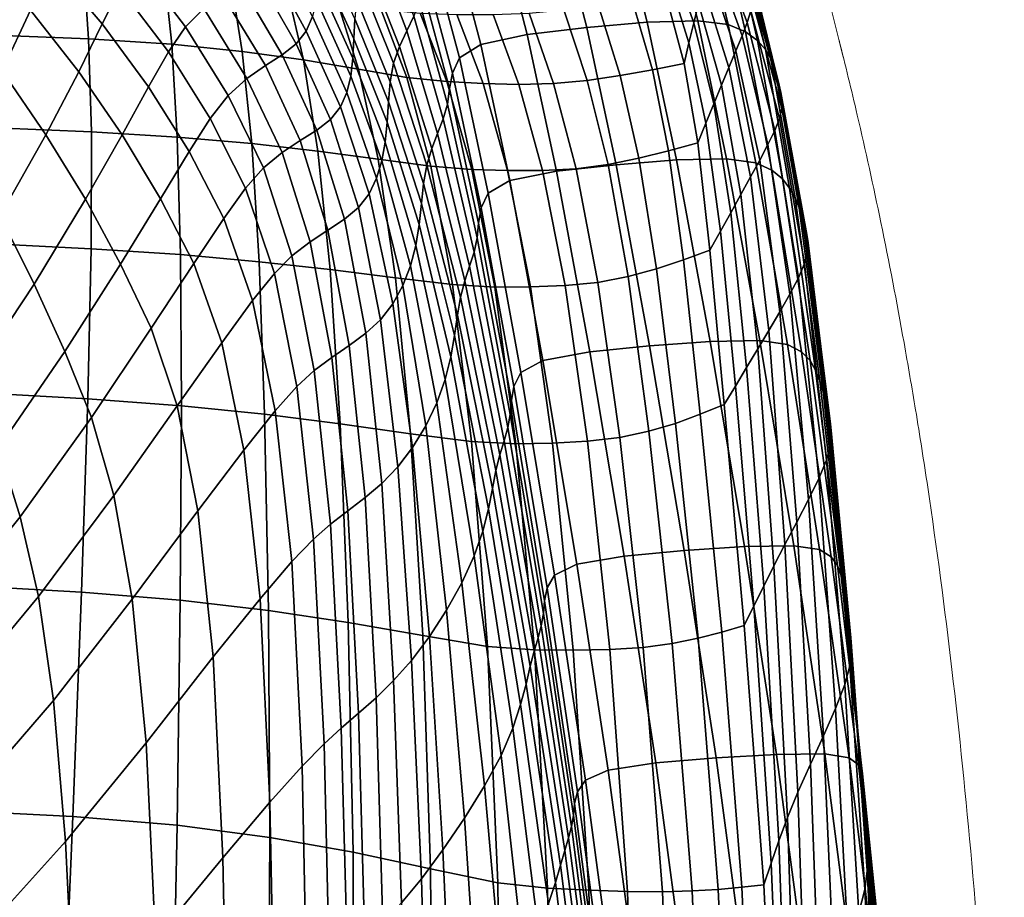
# Model space of a CAD drawing. Units: millimetres. Extents: x -14 to 604, y -615 to 1.
# Drawn here: x 483 to 603, y -301 to -193 of the extents above; entities that cross this region are included whole.
import ezdxf

# ---------------------------------------------------------------- set-up
doc = ezdxf.new("R2010")
doc.units = ezdxf.units.MM
doc.layers.add('FABRIC', color=7, linetype='Continuous')
doc.layers.add('GROUND', color=7, linetype='Continuous')

# ---------------------------------------------------------------- blocks, each defined once
blk = doc.blocks.new('GROUND_UFBP15')
at = {"linetype": 'Continuous', "lineweight": 0}
for points, knots in [([(562.82, -133.68), (564.08, -136.66), (565.29, -139.65), (568.41, -147.67), (570.26, -152.73), (574.03, -163.61), (575.91, -169.44), (579.47, -181.3), (581.14, -187.32), (583.04, -194.7), (583.37, -196.03), (583.7, -197.36)], [0.000079, 0.000079, 0.000079, 0.000079, 10.001091, 10.001091, 26.700503, 26.700503, 45.738849, 45.738849, 65.158611, 65.158611, 69.419394, 69.419394, 69.419394, 69.419394]), ([(583.18, -195.26), (583.95, -198.3), (584.69, -201.37), (586.43, -208.82), (587.4, -213.21), (589.32, -222.52), (590.27, -227.44), (591.65, -235.16), (592.13, -237.93), (592.58, -240.71)], [0, 0, 0, 0, 10.002191, 10.002191, 24.081356, 24.081356, 39.586981, 39.586981, 48.208584, 48.208584, 48.208584, 48.208584]), ([(592.58, -240.66), (593.1, -243.83), (593.6, -247), (595.18, -257.62), (596.17, -265.08), (597.97, -280.46), (598.78, -288.39), (600.25, -304.97), (600.9, -313.62), (602.03, -331.72), (602.51, -341.17), (603.12, -356.35), (603.31, -362.08), (603.48, -367.81)], [0, 0, 0, 0, 10.000271, 10.000271, 33.445376, 33.445376, 58.288031, 58.288031, 85.345032, 85.345032, 114.867876, 114.867876, 132.765628, 132.765628, 132.765628, 132.765628])]:
    blk.add_open_spline(points, degree=3, knots=knots, dxfattribs=at)
blk = doc.blocks.new('FABRIC_UFBP15')
for points in [[(552.18, -193.69, 734.33), (559.6, -193.05, 736.26), (556.3, -180.03, 739.82), (548.85, -180.76, 737.89)], [(559.6, -193.05, 736.26), (565.83, -192.87, 736.79), (562.58, -179.77, 740.3), (556.3, -180.03, 739.82)], [(562.58, -179.77, 740.3), (565.83, -192.87, 736.79), (569.56, -193.36, 735.13), (566.4, -180.23, 738.54)], [(566.4, -180.23, 738.54), (569.56, -193.36, 735.13), (571.7, -194.26, 731.83), (568.62, -181.12, 735.1)], [(494.84, -188.87, 538.68), (488.15, -181.29, 534.44), (486.28, -185.75, 526.27), (492.65, -193.26, 530.49)], [(541.53, -181.73, 735.29), (544.88, -194.57, 731.75), (552.18, -193.69, 734.33), (548.85, -180.76, 737.89)], [(568.01, -182.82, 635.8), (568.32, -181.31, 650.22), (572.34, -191.67, 650.03), (571.9, -193.1, 635.79)], [(571.7, -194.26, 731.83), (573.16, -195.31, 727.42), (570.14, -182.16, 730.5), (568.62, -181.12, 735.1)], [(530.92, -192.31, 706.94), (527.17, -182.04, 708.99), (526.18, -183.88, 702.95), (530.07, -194.13, 701.2)], [(535.81, -183.02, 731.9), (539.17, -195.78, 728.43), (544.88, -194.57, 731.75), (541.53, -181.73, 735.29)], [(562.19, -184.38, 551.65), (562.41, -181.97, 568.31), (565.9, -190.75, 568.87), (565.33, -193.13, 552.08)], [(573.16, -195.31, 727.42), (574.13, -196.43, 721.79), (571.12, -183.27, 724.66), (570.14, -182.16, 730.5)], [(496.78, -185.62, 546.88), (502.88, -193.64, 550.55), (505.15, -191.37, 558.75), (498.95, -183.17, 555.11)], [(512.68, -184.89, 601.3), (517.7, -194.16, 603.69), (518.5, -192.36, 617.64), (513.64, -182.89, 615.48)], [(519.38, -183.29, 669.84), (519.3, -185.76, 658.39), (523.58, -195.11, 659.29), (523.68, -192.63, 670.32)], [(536.53, -197.42, 724.28), (539.17, -195.78, 728.43), (535.81, -183.02, 731.9), (533.16, -184.71, 727.61)], [(567.57, -184.52, 619.88), (568.01, -182.82, 635.8), (571.9, -193.1, 635.79), (571.28, -194.75, 620.01)], [(571.12, -183.27, 724.66), (574.13, -196.43, 721.79), (574.81, -197.57, 714.87), (571.73, -184.38, 717.48)], [(477.32, -184.18, 513.98), (474.48, -191.35, 506.39), (480.36, -199.05, 510.22), (483.84, -191.58, 518.19)], [(479.09, -184.85, 432.07), (490.32, -185.42, 439.32), (490.98, -195.12, 437.55), (479.5, -194.66, 430.11)], [(511.33, -186.66, 588.27), (516.48, -195.72, 590.82), (517.7, -194.16, 603.69), (512.68, -184.89, 601.3)], [(526.18, -183.88, 702.95), (525.18, -185.79, 696.29), (529.19, -196.03, 694.88), (530.07, -194.13, 701.2)], [(535.68, -199.3, 719.59), (536.53, -197.42, 724.28), (533.16, -184.71, 727.61), (532.29, -186.62, 722.74)], [(564.74, -195.6, 535.4), (562, -186.86, 535.15), (562.19, -184.38, 551.65), (565.33, -193.13, 552.08)], [(570.51, -196.59, 603.26), (567.05, -186.42, 603.03), (567.57, -184.52, 619.88), (571.28, -194.75, 620.01)], [(571.73, -184.38, 717.48), (574.81, -197.57, 714.87), (575.28, -198.68, 706.99), (572.08, -185.46, 709.3)], [(486.28, -185.75, 526.27), (483.84, -191.58, 518.19), (489.77, -199.15, 522.27), (492.65, -193.26, 530.49)], [(490.32, -185.42, 439.32), (500.17, -186.24, 446.25), (501.19, -195.77, 444.76), (490.98, -195.12, 437.55)], [(500.78, -196.7, 542.41), (502.88, -193.64, 550.55), (496.78, -185.62, 546.88), (494.84, -188.87, 538.68)], [(501.19, -195.77, 444.76), (500.17, -186.24, 446.25), (508.36, -187.36, 452.3), (509.86, -196.64, 451.2)], [(519.3, -185.76, 658.39), (519.21, -188.15, 645.75), (523.46, -197.49, 646.98), (523.58, -195.11, 659.29)], [(525.18, -185.79, 696.29), (524.35, -187.87, 688.76), (528.46, -198.09, 687.77), (529.19, -196.03, 694.88)], [(575.28, -198.68, 706.99), (575.59, -199.76, 698.47), (572.25, -186.51, 700.47), (572.08, -185.46, 709.3)], [(509.86, -196.64, 451.2), (508.36, -187.36, 452.3), (515.31, -188.7, 457.69), (517.37, -197.67, 457.06)], [(514.77, -197.05, 579.81), (516.48, -195.72, 590.82), (511.33, -186.66, 588.27), (509.52, -188.15, 577.14)], [(531.91, -188.56, 717.63), (535.33, -201.22, 714.68), (535.68, -199.3, 719.59), (532.29, -186.62, 722.74)], [(564.16, -198.11, 518.78), (561.82, -189.37, 518.72), (562, -186.86, 535.15), (564.74, -195.6, 535.4)], [(569.65, -198.61, 586.12), (566.48, -188.5, 585.83), (567.05, -186.42, 603.03), (570.51, -196.59, 603.26)], [(575.59, -199.76, 698.47), (575.82, -200.78, 689.66), (572.35, -187.52, 691.35), (572.25, -186.51, 700.47)], [(512.7, -198.38, 570.21), (514.77, -197.05, 579.81), (509.52, -188.15, 577.14), (507.41, -189.63, 567.45)], [(515.31, -188.7, 457.69), (521.43, -190.19, 462.64), (524.12, -198.82, 462.54), (517.37, -197.67, 457.06)], [(523.46, -197.49, 646.98), (519.21, -188.15, 645.75), (518.98, -190.36, 631.92), (523.2, -199.69, 633.33)], [(528.46, -198.09, 687.77), (524.35, -187.87, 688.76), (523.9, -190.18, 680.12), (528.05, -200.39, 679.62)], [(531.59, -190.48, 712.34), (535.09, -203.12, 709.59), (535.33, -201.22, 714.68), (531.91, -188.56, 717.63)], [(565.9, -190.75, 568.87), (566.48, -188.5, 585.83), (569.65, -198.61, 586.12), (568.74, -200.78, 569.15)], [(572.35, -187.52, 691.35), (575.82, -200.78, 689.66), (576.04, -201.71, 680.89), (572.48, -188.46, 682.29)], [(572.48, -188.46, 682.29), (576.04, -201.71, 680.89), (576.16, -202.64, 671.62), (572.56, -189.42, 672.74)], [(498.34, -200.98, 534.22), (500.78, -196.7, 542.41), (494.84, -188.87, 538.68), (492.65, -193.26, 530.49)], [(505.15, -191.37, 558.75), (510.44, -199.96, 561.56), (512.7, -198.38, 570.21), (507.41, -189.63, 567.45)], [(557.71, -190.17, 510.99), (561.82, -189.37, 518.72), (564.16, -198.11, 518.78), (560.24, -198.9, 511.3)], [(576.16, -202.64, 671.62), (576.13, -203.67, 661.3), (572.53, -190.47, 662.17), (572.56, -189.42, 672.74)], [(523.2, -199.69, 633.33), (518.98, -190.36, 631.92), (518.5, -192.36, 617.64), (522.71, -201.68, 619.15)], [(521.43, -190.19, 462.64), (526.88, -191.45, 467.46), (530.06, -199.83, 467.82), (524.12, -198.82, 462.54)], [(528.05, -200.39, 679.62), (523.9, -190.18, 680.12), (523.68, -192.63, 670.32), (527.81, -202.84, 670.32)], [(534.56, -204.92, 704.41), (535.09, -203.12, 709.59), (531.59, -190.48, 712.34), (530.92, -192.31, 706.94)], [(552.25, -200.21, 496.9), (549.37, -191.52, 496.19), (553.57, -190.91, 503.43), (556.28, -199.62, 503.97)], [(553.57, -190.91, 503.43), (557.71, -190.17, 510.99), (560.24, -198.9, 511.3), (556.28, -199.62, 503.97)], [(565.33, -193.13, 552.08), (565.9, -190.75, 568.87), (568.74, -200.78, 569.15), (567.79, -203.08, 552.3)], [(576.13, -203.67, 661.3), (575.86, -204.89, 649.39), (572.34, -191.67, 650.03), (572.53, -190.47, 662.17)], [(483.84, -191.58, 518.19), (480.36, -199.05, 510.22), (485.73, -206.89, 513.98), (489.77, -199.15, 522.27)], [(502.88, -193.64, 550.55), (508.13, -202.04, 553.41), (510.44, -199.96, 561.56), (505.15, -191.37, 558.75)], [(530.06, -199.83, 467.82), (526.88, -191.45, 467.46), (531.7, -191.96, 472.48), (534.98, -200.34, 473.09)], [(533.86, -206.71, 698.91), (534.56, -204.92, 704.41), (530.92, -192.31, 706.94), (530.07, -194.13, 701.2)], [(534.98, -200.34, 473.09), (531.7, -191.96, 472.48), (536.23, -192.1, 477.75), (539.44, -200.58, 478.49)], [(536.23, -192.1, 477.75), (540.7, -192.11, 483.35), (543.83, -200.69, 484.17), (539.44, -200.58, 478.49)], [(540.7, -192.11, 483.35), (545.09, -191.94, 489.44), (548.11, -200.59, 490.26), (543.83, -200.69, 484.17)], [(548.11, -200.59, 490.26), (545.09, -191.94, 489.44), (549.37, -191.52, 496.19), (552.25, -200.21, 496.9)], [(572.34, -191.67, 650.03), (575.86, -204.89, 649.39), (575.28, -206.37, 635.35), (571.9, -193.1, 635.79)], [(489.77, -199.15, 522.27), (495.11, -206.87, 525.91), (498.34, -200.98, 534.22), (492.65, -193.26, 530.49)], [(518.5, -192.36, 617.64), (517.7, -194.16, 603.69), (521.91, -203.45, 605.23), (522.71, -201.68, 619.15)], [(523.68, -192.63, 670.32), (523.58, -195.11, 659.29), (527.65, -205.34, 659.74), (527.81, -202.84, 670.32)], [(555.78, -210.56, 729.62), (563.2, -209.98, 731.52), (559.6, -193.05, 736.26), (552.18, -193.69, 734.33)], [(563.2, -209.98, 731.52), (569.37, -209.84, 732.07), (565.83, -192.87, 736.79), (559.6, -193.05, 736.26)], [(566.82, -205.46, 535.54), (564.74, -195.6, 535.4), (565.33, -193.13, 552.08), (567.79, -203.08, 552.3)], [(565.83, -192.87, 736.79), (569.37, -209.84, 732.07), (572.96, -210.34, 730.52), (569.56, -193.36, 735.13)], [(569.56, -193.36, 735.13), (572.96, -210.34, 730.52), (574.93, -211.23, 727.39), (571.7, -194.26, 731.83)], [(571.9, -193.1, 635.79), (575.28, -206.37, 635.35), (574.44, -208.09, 619.75), (571.28, -194.75, 620.01)], [(479.5, -194.66, 430.11), (490.98, -195.12, 437.55), (491.32, -206.54, 436), (479.58, -206.05, 428.54)], [(505.93, -204.87, 545.32), (508.13, -202.04, 553.41), (502.88, -193.64, 550.55), (500.78, -196.7, 542.41)], [(517.7, -194.16, 603.69), (516.48, -195.72, 590.82), (520.71, -204.99, 592.39), (521.91, -203.45, 605.23)], [(529.19, -196.03, 694.88), (533.14, -208.57, 692.9), (533.86, -206.71, 698.91), (530.07, -194.13, 701.2)], [(539.17, -195.78, 728.43), (542.73, -212.49, 723.89), (548.46, -211.36, 727.1), (544.88, -194.57, 731.75)], [(544.88, -194.57, 731.75), (548.46, -211.36, 727.1), (555.78, -210.56, 729.62), (552.18, -193.69, 734.33)], [(574.44, -208.09, 619.75), (573.43, -210, 603.14), (570.51, -196.59, 603.26), (571.28, -194.75, 620.01)], [(574.93, -211.23, 727.39), (576.23, -212.29, 723.19), (573.16, -195.31, 727.42), (571.7, -194.26, 731.83)], [(490.98, -195.12, 437.55), (501.19, -195.77, 444.76), (501.88, -207.18, 443.34), (491.32, -206.54, 436)], [(501.88, -207.18, 443.34), (501.19, -195.77, 444.76), (509.86, -196.64, 451.2), (511.04, -207.97, 450.03)], [(520.71, -204.99, 592.39), (516.48, -195.72, 590.82), (514.77, -197.05, 579.81), (519.02, -206.3, 581.42)], [(523.58, -195.11, 659.29), (523.46, -197.49, 646.98), (527.42, -207.79, 647.74), (527.65, -205.34, 659.74)], [(540.07, -214.06, 719.92), (542.73, -212.49, 723.89), (539.17, -195.78, 728.43), (536.53, -197.42, 724.28)], [(565.84, -207.88, 518.82), (564.16, -198.11, 518.78), (564.74, -195.6, 535.4), (566.82, -205.46, 535.54)], [(576.23, -212.29, 723.19), (577.1, -213.44, 717.85), (574.13, -196.43, 721.79), (573.16, -195.31, 727.42)], [(503.33, -208.93, 537.16), (505.93, -204.87, 545.32), (500.78, -196.7, 542.41), (498.34, -200.98, 534.22)], [(511.04, -207.97, 450.03), (509.86, -196.64, 451.2), (517.37, -197.67, 457.06), (519.15, -208.89, 456.26)], [(519.02, -206.3, 581.42), (514.77, -197.05, 579.81), (512.7, -198.38, 570.21), (516.99, -207.58, 571.87)], [(528.46, -198.09, 687.77), (532.52, -210.6, 686.16), (533.14, -208.57, 692.9), (529.19, -196.03, 694.88)], [(573.43, -210, 603.14), (572.29, -212.06, 586.09), (569.65, -198.61, 586.12), (570.51, -196.59, 603.26)], [(574.13, -196.43, 721.79), (577.1, -213.44, 717.85), (577.77, -214.64, 711.27), (574.81, -197.57, 714.87)], [(512.7, -198.38, 570.21), (510.44, -199.96, 561.56), (514.76, -209.05, 563.28), (516.99, -207.58, 571.87)], [(517.37, -197.67, 457.06), (524.12, -198.82, 462.54), (526.55, -209.89, 462.16), (519.15, -208.89, 456.26)], [(527.42, -207.79, 647.74), (523.46, -197.49, 646.98), (523.2, -199.69, 633.33), (527.02, -210.1, 634.22)], [(532.14, -212.88, 678.51), (532.52, -210.6, 686.16), (528.46, -198.09, 687.77), (528.05, -200.39, 679.62)], [(539.22, -215.87, 715.47), (540.07, -214.06, 719.92), (536.53, -197.42, 724.28), (535.68, -199.3, 719.59)], [(560.24, -198.9, 511.3), (564.16, -198.11, 518.78), (565.84, -207.88, 518.82), (562.23, -208.86, 511.52)], [(574.81, -197.57, 714.87), (577.77, -214.64, 711.27), (578.27, -215.84, 703.77), (575.28, -198.68, 706.99)], [(485.73, -206.89, 513.98), (480.36, -199.05, 510.22), (475.4, -208.45, 502.4), (480.07, -216.83, 505.61)], [(485.73, -206.89, 513.98), (490.59, -214.81, 517.39), (495.11, -206.87, 525.91), (489.77, -199.15, 522.27)], [(524.12, -198.82, 462.54), (530.06, -199.83, 467.82), (533.01, -210.74, 467.84), (526.55, -209.89, 462.16)], [(535.33, -201.22, 714.68), (538.9, -217.72, 710.79), (539.22, -215.87, 715.47), (535.68, -199.3, 719.59)], [(556.28, -199.62, 503.97), (560.24, -198.9, 511.3), (562.23, -208.86, 511.52), (558.57, -209.77, 504.35)], [(569.65, -198.61, 586.12), (572.29, -212.06, 586.09), (571.1, -214.21, 569.17), (568.74, -200.78, 569.15)], [(578.27, -215.84, 703.77), (578.65, -217.02, 695.66), (575.59, -199.76, 698.47), (575.28, -198.68, 706.99)], [(510.44, -199.96, 561.56), (508.13, -202.04, 553.41), (512.47, -210.93, 555.18), (514.76, -209.05, 563.28)], [(527.02, -210.1, 634.22), (523.2, -199.69, 633.33), (522.71, -201.68, 619.15), (526.37, -212.22, 620.03)], [(531.87, -215.33, 669.72), (532.14, -212.88, 678.51), (528.05, -200.39, 679.62), (527.81, -202.84, 670.32)], [(533.01, -210.74, 467.84), (530.06, -199.83, 467.82), (534.98, -200.34, 473.09), (538.05, -211.14, 473.34)], [(538.05, -211.14, 473.34), (534.98, -200.34, 473.09), (539.44, -200.58, 478.49), (542.45, -211.29, 478.89)], [(539.44, -200.58, 478.49), (543.83, -200.69, 484.17), (546.75, -211.29, 484.68), (542.45, -211.29, 478.89)], [(543.83, -200.69, 484.17), (548.11, -200.59, 490.26), (550.88, -211.06, 490.81), (546.75, -211.29, 484.68)], [(550.88, -211.06, 490.81), (548.11, -200.59, 490.26), (552.25, -200.21, 496.9), (554.81, -210.53, 497.4)], [(554.81, -210.53, 497.4), (552.25, -200.21, 496.9), (556.28, -199.62, 503.97), (558.57, -209.77, 504.35)], [(568.74, -200.78, 569.15), (571.1, -214.21, 569.17), (569.87, -216.45, 552.34), (567.79, -203.08, 552.3)], [(578.65, -217.02, 695.66), (578.95, -218.13, 687.25), (575.82, -200.78, 689.66), (575.59, -199.76, 698.47)], [(575.82, -200.78, 689.66), (578.95, -218.13, 687.25), (579.22, -219.14, 678.84), (576.04, -201.71, 680.89)], [(495.11, -206.87, 525.91), (499.83, -214.73, 528.82), (503.33, -208.93, 537.16), (498.34, -200.98, 534.22)], [(522.71, -201.68, 619.15), (521.91, -203.45, 605.23), (525.43, -214.14, 606.05), (526.37, -212.22, 620.03)], [(535.09, -203.12, 709.59), (538.73, -219.55, 705.96), (538.9, -217.72, 710.79), (535.33, -201.22, 714.68)], [(576.04, -201.71, 680.89), (579.22, -219.14, 678.84), (579.37, -220.16, 669.9), (576.16, -202.64, 671.62)], [(512.47, -210.93, 555.18), (508.13, -202.04, 553.41), (505.93, -204.87, 545.32), (510.27, -213.44, 547.14)], [(527.65, -205.34, 659.74), (531.59, -217.89, 659.6), (531.87, -215.33, 669.72), (527.81, -202.84, 670.32)], [(538.33, -221.28, 701.02), (538.73, -219.55, 705.96), (535.09, -203.12, 709.59), (534.56, -204.92, 704.41)], [(569.87, -216.45, 552.34), (568.6, -218.74, 535.58), (566.82, -205.46, 535.54), (567.79, -203.08, 552.3)], [(579.37, -220.16, 669.9), (579.31, -221.31, 659.89), (576.13, -203.67, 661.3), (576.16, -202.64, 671.62)], [(521.91, -203.45, 605.23), (520.71, -204.99, 592.39), (524.12, -215.83, 593.14), (525.43, -214.14, 606.05)], [(579.31, -221.31, 659.89), (578.94, -222.7, 648.26), (575.86, -204.89, 649.39), (576.13, -203.67, 661.3)], [(510.27, -213.44, 547.14), (505.93, -204.87, 545.32), (503.33, -208.93, 537.16), (507.6, -217.17, 539.01)], [(524.12, -215.83, 593.14), (520.71, -204.99, 592.39), (519.02, -206.3, 581.42), (522.4, -217.25, 582.18)], [(527.42, -207.79, 647.74), (531.18, -220.46, 647.93), (531.59, -217.89, 659.6), (527.65, -205.34, 659.74)], [(537.78, -223.01, 695.8), (538.33, -221.28, 701.02), (534.56, -204.92, 704.41), (533.86, -206.71, 698.91)], [(568.6, -218.74, 535.58), (567.32, -221.06, 518.84), (565.84, -207.88, 518.82), (566.82, -205.46, 535.54)], [(575.86, -204.89, 649.39), (578.94, -222.7, 648.26), (578.19, -224.44, 634.47), (575.28, -206.37, 635.35)], [(491.32, -206.54, 436), (491.29, -220.87, 434.73), (479.26, -220.27, 427.42), (479.58, -206.05, 428.54)], [(501.88, -207.18, 443.34), (502.27, -221.6, 442.03), (491.29, -220.87, 434.73), (491.32, -206.54, 436)], [(522.4, -217.25, 582.18), (519.02, -206.3, 581.42), (516.99, -207.58, 571.87), (520.39, -218.58, 572.67)], [(533.14, -208.57, 692.9), (537.19, -224.82, 690.11), (537.78, -223.01, 695.8), (533.86, -206.71, 698.91)], [(575.28, -206.37, 635.35), (578.19, -224.44, 634.47), (577.14, -226.44, 619.09), (574.44, -208.09, 619.75)], [(484.3, -225.21, 508.57), (490.59, -214.81, 517.39), (485.73, -206.89, 513.98), (480.07, -216.83, 505.61)], [(490.59, -214.81, 517.39), (494.91, -222.76, 520.16), (499.83, -214.73, 528.82), (495.11, -206.87, 525.91)], [(511.95, -222.47, 448.87), (502.27, -221.6, 442.03), (501.88, -207.18, 443.34), (511.04, -207.97, 450.03)], [(520.65, -223.43, 455.36), (511.95, -222.47, 448.87), (511.04, -207.97, 450.03), (519.15, -208.89, 456.26)], [(516.99, -207.58, 571.87), (514.76, -209.05, 563.28), (518.21, -220.01, 564.15), (520.39, -218.58, 572.67)], [(530.51, -222.99, 634.53), (531.18, -220.46, 647.93), (527.42, -207.79, 647.74), (527.02, -210.1, 634.22)], [(565.84, -207.88, 518.82), (567.32, -221.06, 518.84), (564.07, -222.24, 511.67), (562.23, -208.86, 511.52)], [(503.33, -208.93, 537.16), (499.83, -214.73, 528.82), (503.92, -222.71, 530.66), (507.6, -217.17, 539.01)], [(514.76, -209.05, 563.28), (512.47, -210.93, 555.18), (515.97, -221.73, 556.12), (518.21, -220.01, 564.15)], [(526.55, -209.89, 462.16), (528.69, -224.45, 461.61), (520.65, -223.43, 455.36), (519.15, -208.89, 456.26)], [(532.52, -210.6, 686.16), (536.66, -226.81, 683.78), (537.19, -224.82, 690.11), (533.14, -208.57, 692.9)], [(562.23, -208.86, 511.52), (564.07, -222.24, 511.67), (560.74, -223.35, 504.59), (558.57, -209.77, 504.35)], [(577.14, -226.44, 619.09), (575.9, -228.63, 602.67), (573.43, -210, 603.14), (574.44, -208.09, 619.75)], [(529.57, -225.4, 620.32), (530.51, -222.99, 634.53), (527.02, -210.1, 634.22), (526.37, -212.22, 620.03)], [(533.01, -210.74, 467.84), (535.68, -225.28, 467.63), (528.69, -224.45, 461.61), (526.55, -209.89, 462.16)], [(560.74, -223.35, 504.59), (557.26, -224.29, 497.71), (554.81, -210.53, 497.4), (558.57, -209.77, 504.35)], [(567.34, -232.28, 725.17), (563.2, -209.98, 731.52), (555.78, -210.56, 729.62), (559.91, -232.81, 723.32)], [(573.44, -232.16, 725.73), (569.37, -209.84, 732.07), (563.2, -209.98, 731.52), (567.34, -232.28, 725.17)], [(572.96, -210.34, 730.52), (569.37, -209.84, 732.07), (573.44, -232.16, 725.73), (576.84, -232.65, 724.3)], [(575.9, -228.63, 602.67), (574.55, -230.9, 585.78), (572.29, -212.06, 586.09), (573.43, -210, 603.14)], [(574.93, -211.23, 727.39), (572.96, -210.34, 730.52), (576.84, -232.65, 724.3), (578.56, -233.54, 721.38)], [(515.97, -221.73, 556.12), (512.47, -210.93, 555.18), (510.27, -213.44, 547.14), (513.81, -223.91, 548.12)], [(536.29, -229.05, 676.63), (536.66, -226.81, 683.78), (532.52, -210.6, 686.16), (532.14, -212.88, 678.51)], [(540.89, -225.58, 473.35), (535.68, -225.28, 467.63), (533.01, -210.74, 467.84), (538.05, -211.14, 473.34)], [(545.29, -225.57, 479.05), (540.89, -225.58, 473.35), (538.05, -211.14, 473.34), (542.45, -211.29, 478.89)], [(546.75, -211.29, 484.68), (549.53, -225.41, 484.94), (545.29, -225.57, 479.05), (542.45, -211.29, 478.89)], [(548.46, -211.36, 727.1), (542.73, -212.49, 723.89), (546.8, -234.61, 717.83), (552.57, -233.55, 720.89)], [(550.88, -211.06, 490.81), (553.55, -225.01, 491.13), (549.53, -225.41, 484.94), (546.75, -211.29, 484.68)], [(555.78, -210.56, 729.62), (548.46, -211.36, 727.1), (552.57, -233.55, 720.89), (559.91, -232.81, 723.32)], [(557.26, -224.29, 497.71), (553.55, -225.01, 491.13), (550.88, -211.06, 490.81), (554.81, -210.53, 497.4)], [(579.62, -234.6, 717.46), (576.23, -212.29, 723.19), (574.93, -211.23, 727.39), (578.56, -233.54, 721.38)], [(525.43, -214.14, 606.05), (528.35, -227.63, 606.25), (529.57, -225.4, 620.32), (526.37, -212.22, 620.03)], [(535.94, -231.52, 668.38), (536.29, -229.05, 676.63), (532.14, -212.88, 678.51), (531.87, -215.33, 669.72)], [(546.8, -234.61, 717.83), (542.73, -212.49, 723.89), (540.07, -214.06, 719.92), (544.1, -236.08, 714.07)], [(572.29, -212.06, 586.09), (574.55, -230.9, 585.78), (573.18, -233.18, 568.97), (571.1, -214.21, 569.17)], [(580.29, -235.8, 712.48), (577.1, -213.44, 717.85), (576.23, -212.29, 723.19), (579.62, -234.6, 717.46)], [(513.81, -223.91, 548.12), (510.27, -213.44, 547.14), (507.6, -217.17, 539.01), (511.13, -227.25, 540.02)], [(544.1, -236.08, 714.07), (540.07, -214.06, 719.92), (539.22, -215.87, 715.47), (543.23, -237.78, 709.87)], [(577.77, -214.64, 711.27), (577.1, -213.44, 717.85), (580.29, -235.8, 712.48), (580.82, -237.11, 706.36)], [(488.06, -233.49, 511.06), (494.91, -222.76, 520.16), (490.59, -214.81, 517.39), (484.3, -225.21, 508.57)], [(499.83, -214.73, 528.82), (494.91, -222.76, 520.16), (498.68, -230.65, 521.98), (503.92, -222.71, 530.66)], [(524.12, -215.83, 593.14), (526.84, -229.6, 593.27), (528.35, -227.63, 606.25), (525.43, -214.14, 606.05)], [(571.1, -214.21, 569.17), (573.18, -233.18, 568.97), (571.82, -235.46, 552.23), (569.87, -216.45, 552.34)], [(578.27, -215.84, 703.77), (577.77, -214.64, 711.27), (580.82, -237.11, 706.36), (581.24, -238.47, 699.39)], [(525.03, -231.26, 582.31), (526.84, -229.6, 593.27), (524.12, -215.83, 593.14), (522.4, -217.25, 582.18)], [(531.59, -217.89, 659.6), (535.49, -234.16, 658.74), (535.94, -231.52, 668.38), (531.87, -215.33, 669.72)], [(539.22, -215.87, 715.47), (538.9, -217.72, 710.79), (542.92, -239.52, 705.49), (543.23, -237.78, 709.87)], [(571.82, -235.46, 552.23), (570.44, -237.74, 535.53), (568.6, -218.74, 535.58), (569.87, -216.45, 552.34)], [(581.58, -239.83, 691.82), (578.65, -217.02, 695.66), (578.27, -215.84, 703.77), (581.24, -238.47, 699.39)], [(476.78, -236.55, 500.11), (484.3, -225.21, 508.57), (480.07, -216.83, 505.61), (473.25, -227.56, 497.7)], [(507.6, -217.17, 539.01), (503.92, -222.71, 530.66), (507.34, -232.45, 531.73), (511.13, -227.25, 540.02)], [(523.01, -232.75, 572.86), (525.03, -231.26, 582.31), (522.4, -217.25, 582.18), (520.39, -218.58, 572.67)], [(538.9, -217.72, 710.79), (538.73, -219.55, 705.96), (542.79, -241.23, 700.97), (542.92, -239.52, 705.49)], [(581.86, -241.15, 683.93), (578.95, -218.13, 687.25), (578.65, -217.02, 695.66), (581.58, -239.83, 691.82)], [(518.21, -220.01, 564.15), (520.86, -234.23, 564.42), (523.01, -232.75, 572.86), (520.39, -218.58, 572.67)], [(531.18, -220.46, 647.93), (534.8, -236.93, 647.45), (535.49, -234.16, 658.74), (531.59, -217.89, 659.6)], [(570.44, -237.74, 535.53), (569.07, -240.02, 518.86), (567.32, -221.06, 518.84), (568.6, -218.74, 535.58)], [(579.22, -219.14, 678.84), (578.95, -218.13, 687.25), (581.86, -241.15, 683.93), (582.12, -242.36, 676)], [(515.97, -221.73, 556.12), (518.69, -235.85, 556.48), (520.86, -234.23, 564.42), (518.21, -220.01, 564.15)], [(542.79, -241.23, 700.97), (538.73, -219.55, 705.96), (538.33, -221.28, 701.02), (542.47, -242.85, 696.39)], [(579.37, -220.16, 669.9), (579.22, -219.14, 678.84), (582.12, -242.36, 676), (582.25, -243.62, 667.48)], [(491.29, -220.87, 434.73), (490.9, -239.31, 433.79), (478.44, -238.6, 426.78), (479.26, -220.27, 427.42)], [(502.27, -221.6, 442.03), (502.39, -240.18, 440.92), (490.9, -239.31, 433.79), (491.29, -220.87, 434.73)], [(533.76, -239.79, 634.21), (534.8, -236.93, 647.45), (531.18, -220.46, 647.93), (530.51, -222.99, 634.53)], [(542.47, -242.85, 696.39), (538.33, -221.28, 701.02), (537.78, -223.01, 695.8), (542.02, -244.47, 691.56)], [(567.32, -221.06, 518.84), (569.07, -240.02, 518.86), (566.12, -241.21, 511.74), (564.07, -222.24, 511.67)], [(581.65, -246.85, 646.58), (578.94, -222.7, 648.26), (579.31, -221.31, 659.89), (582.13, -245.07, 657.85)], [(582.13, -245.07, 657.85), (579.31, -221.31, 659.89), (579.37, -220.16, 669.9), (582.25, -243.62, 667.48)], [(512.61, -241.21, 447.79), (502.39, -240.18, 440.92), (502.27, -221.6, 442.03), (511.95, -222.47, 448.87)], [(521.89, -242.36, 454.46), (512.61, -241.21, 447.79), (511.95, -222.47, 448.87), (520.65, -223.43, 455.36)], [(516.58, -237.78, 548.53), (518.69, -235.85, 556.48), (515.97, -221.73, 556.12), (513.81, -223.91, 548.12)], [(564.07, -222.24, 511.67), (566.12, -241.21, 511.74), (563.07, -242.33, 504.71), (560.74, -223.35, 504.59)], [(498.68, -230.65, 521.98), (494.91, -222.76, 520.16), (488.06, -233.49, 511.06), (491.33, -241.59, 512.84)], [(503.92, -222.71, 530.66), (498.68, -230.65, 521.98), (501.86, -240.19, 523.14), (507.34, -232.45, 531.73)], [(528.69, -224.45, 461.61), (530.53, -243.59, 461), (521.89, -242.36, 454.46), (520.65, -223.43, 455.36)], [(532.4, -242.61, 620.05), (533.76, -239.79, 634.21), (530.51, -222.99, 634.53), (529.57, -225.4, 620.32)], [(537.78, -223.01, 695.8), (537.19, -224.82, 690.11), (541.52, -246.2, 686.31), (542.02, -244.47, 691.56)], [(563.07, -242.33, 504.71), (559.81, -243.3, 497.86), (557.26, -224.29, 497.71), (560.74, -223.35, 504.59)], [(578.19, -224.44, 634.47), (578.94, -222.7, 648.26), (581.65, -246.85, 646.58), (580.71, -249.11, 633.11)], [(513.91, -240.77, 540.49), (516.58, -237.78, 548.53), (513.81, -223.91, 548.12), (511.13, -227.25, 540.02)], [(535.68, -225.28, 467.63), (538.02, -244.57, 467.31), (530.53, -243.59, 461), (528.69, -224.45, 461.61)], [(537.19, -224.82, 690.11), (536.66, -226.81, 683.78), (541.02, -248.11, 680.47), (541.52, -246.2, 686.31)], [(559.81, -243.3, 497.86), (556.24, -244.05, 491.26), (553.55, -225.01, 491.13), (557.26, -224.29, 497.71)], [(577.14, -226.44, 619.09), (578.19, -224.44, 634.47), (580.71, -249.11, 633.11), (579.44, -251.69, 618.02)], [(479.91, -245.33, 502.26), (488.06, -233.49, 511.06), (484.3, -225.21, 508.57), (476.78, -236.55, 500.11)], [(528.35, -227.63, 606.25), (530.79, -245.28, 605.95), (532.4, -242.61, 620.05), (529.57, -225.4, 620.32)], [(543.46, -244.84, 473.21), (538.02, -244.57, 467.31), (535.68, -225.28, 467.63), (540.89, -225.58, 473.35)], [(547.97, -244.75, 479.02), (543.46, -244.84, 473.21), (540.89, -225.58, 473.35), (545.29, -225.57, 479.05)], [(549.53, -225.41, 484.94), (552.26, -244.51, 485.01), (547.97, -244.75, 479.02), (545.29, -225.57, 479.05)], [(553.55, -225.01, 491.13), (556.24, -244.05, 491.26), (552.26, -244.51, 485.01), (549.53, -225.41, 484.94)], [(507.34, -232.45, 531.73), (510.07, -245.61, 532.3), (513.91, -240.77, 540.49), (511.13, -227.25, 540.02)], [(541.02, -248.11, 680.47), (536.66, -226.81, 683.78), (536.29, -229.05, 676.63), (540.6, -250.32, 673.87)], [(578, -254.44, 601.86), (575.9, -228.63, 602.67), (577.14, -226.44, 619.09), (579.44, -251.69, 618.02)], [(526.84, -229.6, 593.27), (528.98, -247.68, 592.94), (530.79, -245.28, 605.95), (528.35, -227.63, 606.25)], [(527.01, -249.69, 582.02), (528.98, -247.68, 592.94), (526.84, -229.6, 593.27), (525.03, -231.26, 582.31)], [(540.6, -250.32, 673.87), (536.29, -229.05, 676.63), (535.94, -231.52, 668.38), (540.11, -252.81, 666.17)], [(576.53, -257.2, 585.2), (574.55, -230.9, 585.78), (575.9, -228.63, 602.67), (578, -254.44, 601.86)], [(501.86, -240.19, 523.14), (498.68, -230.65, 521.98), (491.33, -241.59, 512.84), (494.1, -251.17, 514.13)], [(573.18, -233.18, 568.97), (574.55, -230.9, 585.78), (576.53, -257.2, 585.2), (575.18, -259.82, 568.57)], [(524.94, -251.44, 572.66), (527.01, -249.69, 582.02), (525.03, -231.26, 582.31), (523.01, -232.75, 572.86)], [(535.94, -231.52, 668.38), (535.49, -234.16, 658.74), (539.41, -255.57, 657.05), (540.11, -252.81, 666.17)], [(577.61, -257.35, 718.51), (573.44, -232.16, 725.73), (567.34, -232.28, 725.17), (571.58, -257.44, 717.95)], [(576.84, -232.65, 724.3), (573.44, -232.16, 725.73), (577.61, -257.35, 718.51), (580.79, -257.83, 717.21)], [(501.86, -240.19, 523.14), (504.41, -253.07, 523.87), (510.07, -245.61, 532.3), (507.34, -232.45, 531.73)], [(520.86, -234.23, 564.42), (522.82, -253.07, 564.33), (524.94, -251.44, 572.66), (523.01, -232.75, 572.86)], [(559.91, -232.81, 723.32), (552.57, -233.55, 720.89), (556.77, -258.62, 713.87), (564.15, -257.93, 716.18)], [(571.58, -257.44, 717.95), (567.34, -232.28, 725.17), (559.91, -232.81, 723.32), (564.15, -257.93, 716.18)], [(571.82, -235.46, 552.23), (573.18, -233.18, 568.97), (575.18, -259.82, 568.57), (573.92, -262.32, 551.99)], [(578.56, -233.54, 721.38), (576.84, -232.65, 724.3), (580.79, -257.83, 717.21), (582.22, -258.7, 714.51)], [(491.33, -241.59, 512.84), (488.06, -233.49, 511.06), (479.91, -245.33, 502.26), (482.58, -253.8, 503.97)], [(518.69, -235.85, 556.48), (520.69, -254.72, 556.49), (522.82, -253.07, 564.33), (520.86, -234.23, 564.42)], [(535.49, -234.16, 658.74), (534.8, -236.93, 647.45), (538.37, -258.6, 646.18), (539.41, -255.57, 657.05)], [(550.96, -259.6, 710.98), (546.8, -234.61, 717.83), (544.1, -236.08, 714.07), (548.22, -260.96, 707.45)], [(552.57, -233.55, 720.89), (546.8, -234.61, 717.83), (550.96, -259.6, 710.98), (556.77, -258.62, 713.87)], [(583, -259.78, 710.9), (579.62, -234.6, 717.46), (578.56, -233.54, 721.38), (582.22, -258.7, 714.51)], [(583.42, -261.05, 706.33), (580.29, -235.8, 712.48), (579.62, -234.6, 717.46), (583, -259.78, 710.9)], [(518.61, -256.53, 548.62), (520.69, -254.72, 556.49), (518.69, -235.85, 556.48), (516.58, -237.78, 548.53)], [(572.71, -264.75, 535.43), (570.44, -237.74, 535.53), (571.82, -235.46, 552.23), (573.92, -262.32, 551.99)], [(580.82, -237.11, 706.36), (580.29, -235.8, 712.48), (583.42, -261.05, 706.33), (583.74, -262.49, 700.74)], [(538.37, -258.6, 646.18), (534.8, -236.93, 647.45), (533.76, -239.79, 634.21), (536.85, -261.89, 633.22)], [(548.22, -260.96, 707.45), (544.1, -236.08, 714.07), (543.23, -237.78, 709.87), (547.31, -262.52, 703.53)], [(515.94, -259.3, 540.68), (518.61, -256.53, 548.62), (516.58, -237.78, 548.53), (513.91, -240.77, 540.49)], [(543.23, -237.78, 709.87), (542.92, -239.52, 705.49), (546.98, -264.12, 699.46), (547.31, -262.52, 703.53)], [(571.54, -267.14, 518.88), (569.07, -240.02, 518.86), (570.44, -237.74, 535.53), (572.71, -264.75, 535.43)], [(581.24, -238.47, 699.39), (580.82, -237.11, 706.36), (583.74, -262.49, 700.74), (584.01, -264.04, 694.35)], [(478.44, -238.6, 426.78), (490.9, -239.31, 433.79), (490.11, -263.04, 433.23), (477.03, -262.3, 426.69)], [(490.9, -239.31, 433.79), (502.39, -240.18, 440.92), (502.25, -264.03, 440.05), (490.11, -263.04, 433.23)], [(584.23, -265.62, 687.4), (581.58, -239.83, 691.82), (581.24, -238.47, 699.39), (584.01, -264.04, 694.35)], [(496.34, -263.93, 515.15), (504.41, -253.07, 523.87), (501.86, -240.19, 523.14), (494.1, -251.17, 514.13)], [(502.25, -264.03, 440.05), (502.39, -240.18, 440.92), (512.61, -241.21, 447.79), (513.07, -265.3, 446.86)], [(536.85, -261.89, 633.22), (533.76, -239.79, 634.21), (532.4, -242.61, 620.05), (534.97, -265.25, 619.24)], [(542.92, -239.52, 705.49), (542.79, -241.23, 700.97), (546.87, -265.69, 695.3), (546.98, -264.12, 699.46)], [(566.12, -241.21, 511.74), (569.07, -240.02, 518.86), (571.54, -267.14, 518.88), (568.76, -267.95, 511.76)], [(584.43, -267.19, 680.11), (581.86, -241.15, 683.93), (581.58, -239.83, 691.82), (584.23, -265.62, 687.4)], [(494.1, -251.17, 514.13), (491.33, -241.59, 512.84), (482.58, -253.8, 503.97), (484.82, -263.59, 505.42)], [(510.07, -245.61, 532.3), (512.05, -263.86, 532.63), (515.94, -259.3, 540.68), (513.91, -240.77, 540.49)], [(513.07, -265.3, 446.86), (512.61, -241.21, 447.79), (521.89, -242.36, 454.46), (522.89, -266.77, 453.65)], [(546.87, -265.69, 695.3), (542.79, -241.23, 700.97), (542.47, -242.85, 696.39), (546.6, -267.18, 691.12)], [(563.07, -242.33, 504.71), (566.12, -241.21, 511.74), (568.76, -267.95, 511.76), (565.85, -268.71, 504.73)], [(582.12, -242.36, 676), (581.86, -241.15, 683.93), (584.43, -267.19, 680.11), (584.63, -268.67, 672.71)], [(521.89, -242.36, 454.46), (530.53, -243.59, 461), (532.04, -268.38, 460.44), (522.89, -266.77, 453.65)], [(532.4, -242.61, 620.05), (530.79, -245.28, 605.95), (532.86, -268.49, 605.26), (534.97, -265.25, 619.24)], [(546.6, -267.18, 691.12), (542.47, -242.85, 696.39), (542.02, -244.47, 691.56), (546.21, -268.68, 686.73)], [(562.67, -269.35, 497.87), (559.81, -243.3, 497.86), (563.07, -242.33, 504.71), (565.85, -268.71, 504.73)], [(582.25, -243.62, 667.48), (582.12, -242.36, 676), (584.63, -268.67, 672.71), (584.7, -270.25, 664.67)], [(530.53, -243.59, 461), (538.02, -244.57, 467.31), (539.97, -269.71, 467), (532.04, -268.38, 460.44)], [(552.26, -244.51, 485.01), (556.24, -244.05, 491.26), (559.1, -269.83, 491.25), (555, -270.08, 484.95)], [(559.1, -269.83, 491.25), (556.24, -244.05, 491.26), (559.81, -243.3, 497.86), (562.67, -269.35, 497.87)], [(584.5, -272.1, 655.47), (582.13, -245.07, 657.85), (582.25, -243.62, 667.48), (584.7, -270.25, 664.67)], [(479.91, -245.33, 502.26), (471.04, -256.66, 494.47), (473.1, -265.58, 496.11), (482.58, -253.8, 503.97)], [(530.79, -245.28, 605.95), (528.98, -247.68, 592.94), (530.65, -271.44, 592.35), (532.86, -268.49, 605.26)], [(539.97, -269.71, 467), (538.02, -244.57, 467.31), (543.46, -244.84, 473.21), (545.75, -270.15, 473.02)], [(542.02, -244.47, 691.56), (541.52, -246.2, 686.31), (545.74, -270.31, 681.97), (546.21, -268.68, 686.73)], [(545.75, -270.15, 473.02), (543.46, -244.84, 473.21), (547.97, -244.75, 479.02), (550.51, -270.17, 478.9)], [(547.97, -244.75, 479.02), (552.26, -244.51, 485.01), (555, -270.08, 484.95), (550.51, -270.17, 478.9)], [(583.9, -274.4, 644.58), (581.65, -246.85, 646.58), (582.13, -245.07, 657.85), (584.5, -272.1, 655.47)], [(504.41, -253.07, 523.87), (506.3, -271, 524.45), (512.05, -263.86, 532.63), (510.07, -245.61, 532.3)], [(541.52, -246.2, 686.31), (541.02, -248.11, 680.47), (545.23, -272.16, 676.64), (545.74, -270.31, 681.97)], [(530.65, -271.44, 592.35), (528.98, -247.68, 592.94), (527.01, -249.69, 582.02), (528.46, -273.89, 581.55)], [(580.71, -249.11, 633.11), (581.65, -246.85, 646.58), (583.9, -274.4, 644.58), (582.75, -277.34, 631.47)], [(545.23, -272.16, 676.64), (541.02, -248.11, 680.47), (540.6, -250.32, 673.87), (544.72, -274.33, 670.59)], [(579.44, -251.69, 618.02), (580.71, -249.11, 633.11), (582.75, -277.34, 631.47), (581.27, -280.68, 616.72)], [(528.46, -273.89, 581.55), (527.01, -249.69, 582.02), (524.94, -251.44, 572.66), (526.3, -276.01, 572.33)], [(544.72, -274.33, 670.59), (540.6, -250.32, 673.87), (540.11, -252.81, 666.17), (544.06, -276.85, 663.44)], [(486.67, -276.34, 506.75), (496.34, -263.93, 515.15), (494.1, -251.17, 514.13), (484.82, -263.59, 505.42)], [(524.94, -251.44, 572.66), (522.82, -253.07, 564.33), (524.16, -277.91, 564.13), (526.3, -276.01, 572.33)], [(540.11, -252.81, 666.17), (539.41, -255.57, 657.05), (543.08, -279.76, 654.84), (544.06, -276.85, 663.44)], [(579.66, -284.18, 600.86), (578, -254.44, 601.86), (579.44, -251.69, 618.02), (581.27, -280.68, 616.72)], [(482.58, -253.8, 503.97), (473.1, -265.58, 496.11), (474.81, -275.66, 497.7), (484.82, -263.59, 505.42)], [(498.05, -281.55, 516.1), (506.3, -271, 524.45), (504.41, -253.07, 523.87), (496.34, -263.93, 515.15)], [(522.82, -253.07, 564.33), (520.69, -254.72, 556.49), (522.03, -279.75, 556.42), (524.16, -277.91, 564.13)], [(522.03, -279.75, 556.42), (520.69, -254.72, 556.49), (518.61, -256.53, 548.62), (519.92, -281.66, 548.66)], [(578.11, -287.61, 584.45), (576.53, -257.2, 585.2), (578, -254.44, 601.86), (579.66, -284.18, 600.86)], [(539.41, -255.57, 657.05), (538.37, -258.6, 646.18), (541.65, -283.09, 644.41), (543.08, -279.76, 654.84)], [(519.92, -281.66, 548.66), (518.61, -256.53, 548.62), (515.94, -259.3, 540.68), (517.2, -284.43, 540.85)], [(568.06, -283.41, 708.95), (575.48, -282.98, 710.62), (571.58, -257.44, 717.95), (564.15, -257.93, 716.18)], [(575.48, -282.98, 710.62), (581.43, -282.91, 711.17), (577.61, -257.35, 718.51), (571.58, -257.44, 717.95)], [(575.18, -259.82, 568.57), (576.53, -257.2, 585.2), (578.11, -287.61, 584.45), (576.83, -290.72, 568.06)], [(577.61, -257.35, 718.51), (581.43, -282.91, 711.17), (584.4, -283.4, 709.97), (580.79, -257.83, 717.21)], [(541.65, -283.09, 644.41), (538.37, -258.6, 646.18), (536.85, -261.89, 633.22), (539.61, -286.85, 631.81)], [(550.96, -259.6, 710.98), (554.8, -284.92, 704.07), (560.66, -284.03, 706.77), (556.77, -258.62, 713.87)], [(556.77, -258.62, 713.87), (560.66, -284.03, 706.77), (568.06, -283.41, 708.95), (564.15, -257.93, 716.18)], [(580.79, -257.83, 717.21), (584.4, -283.4, 709.97), (585.56, -284.27, 707.49), (582.22, -258.7, 714.51)], [(585.56, -284.27, 707.49), (586.06, -285.38, 704.19), (583, -259.78, 710.9), (582.22, -258.7, 714.51)], [(515.94, -259.3, 540.68), (512.05, -263.86, 532.63), (513.26, -288.83, 533.01), (517.2, -284.43, 540.85)], [(552.01, -286.15, 700.78), (554.8, -284.92, 704.07), (550.96, -259.6, 710.98), (548.22, -260.96, 707.45)], [(573.92, -262.32, 551.99), (575.18, -259.82, 568.57), (576.83, -290.72, 568.06), (575.76, -293.6, 551.67)], [(586.06, -285.38, 704.19), (586.2, -286.72, 700.02), (583.42, -261.05, 706.33), (583, -259.78, 710.9)], [(551.05, -287.56, 697.15), (552.01, -286.15, 700.78), (548.22, -260.96, 707.45), (547.31, -262.52, 703.53)], [(583.42, -261.05, 706.33), (586.2, -286.72, 700.02), (586.3, -288.28, 694.97), (583.74, -262.49, 700.74)], [(477.03, -262.3, 426.69), (490.11, -263.04, 433.23), (489.03, -290.62, 433.12), (475.25, -289.92, 427.14)], [(539.61, -286.85, 631.81), (536.85, -261.89, 633.22), (534.97, -265.25, 619.24), (537.16, -290.81, 618.09)], [(574.82, -296.33, 535.29), (572.71, -264.75, 535.43), (573.92, -262.32, 551.99), (575.76, -293.6, 551.67)], [(474.81, -275.66, 497.7), (476.22, -288.45, 499.34), (486.67, -276.34, 506.75), (484.82, -263.59, 505.42)], [(490.11, -263.04, 433.23), (502.25, -264.03, 440.05), (501.87, -291.68, 439.54), (489.03, -290.62, 433.12)], [(546.98, -264.12, 699.46), (550.69, -289.02, 693.41), (551.05, -287.56, 697.15), (547.31, -262.52, 703.53)], [(583.74, -262.49, 700.74), (586.3, -288.28, 694.97), (586.37, -290, 689.19), (584.01, -264.04, 694.35)], [(488.14, -293.68, 508.15), (498.05, -281.55, 516.1), (496.34, -263.93, 515.15), (486.67, -276.34, 506.75)], [(501.87, -291.68, 439.54), (502.25, -264.03, 440.05), (513.07, -265.3, 446.86), (513.24, -293.17, 446.21)], [(512.05, -263.86, 532.63), (506.3, -271, 524.45), (507.47, -295.67, 525.13), (513.26, -288.83, 533.01)], [(546.87, -265.69, 695.3), (550.56, -290.46, 689.61), (550.69, -289.02, 693.41), (546.98, -264.12, 699.46)], [(573.95, -298.98, 518.91), (571.54, -267.14, 518.88), (572.71, -264.75, 535.43), (574.82, -296.33, 535.29)], [(586.37, -290, 689.19), (586.43, -291.81, 682.88), (584.23, -265.62, 687.4), (584.01, -264.04, 694.35)], [(513.24, -293.17, 446.21), (513.07, -265.3, 446.86), (522.89, -266.77, 453.65), (523.49, -294.98, 453.06)], [(534.97, -265.25, 619.24), (532.86, -268.49, 605.26), (534.51, -294.69, 604.33), (537.16, -290.81, 618.09)], [(550.31, -291.82, 685.82), (550.56, -290.46, 689.61), (546.87, -265.69, 695.3), (546.6, -267.18, 691.12)], [(586.43, -291.81, 682.88), (586.52, -293.62, 676.2), (584.43, -267.19, 680.11), (584.23, -265.62, 687.4)], [(522.89, -266.77, 453.65), (532.04, -268.38, 460.44), (533, -297.01, 460.04), (523.49, -294.98, 453.06)], [(549.95, -293.23, 681.87), (550.31, -291.82, 685.82), (546.6, -267.18, 691.12), (546.21, -268.68, 686.73)], [(568.76, -267.95, 511.76), (571.54, -267.14, 518.88), (573.95, -298.98, 518.91), (571.22, -299.28, 511.78)], [(584.43, -267.19, 680.11), (586.52, -293.62, 676.2), (586.64, -295.38, 669.34), (584.63, -268.67, 672.71)], [(532.86, -268.49, 605.26), (530.65, -271.44, 592.35), (531.86, -298.24, 591.6), (534.51, -294.69, 604.33)], [(532.04, -268.38, 460.44), (539.97, -269.71, 467), (541.26, -298.73, 466.8), (533, -297.01, 460.04)], [(565.85, -268.71, 504.73), (568.76, -267.95, 511.76), (571.22, -299.28, 511.78), (568.33, -299.55, 504.73)], [(541.26, -298.73, 466.8), (539.97, -269.71, 467), (545.75, -270.15, 473.02), (547.36, -299.42, 472.9)], [(545.74, -270.31, 681.97), (549.49, -294.78, 677.56), (549.95, -293.23, 681.87), (546.21, -268.68, 686.73)], [(561.47, -299.84, 491.2), (559.1, -269.83, 491.25), (562.67, -269.35, 497.87), (565.14, -299.75, 497.84)], [(565.14, -299.75, 497.84), (562.67, -269.35, 497.87), (565.85, -268.71, 504.73), (568.33, -299.55, 504.73)], [(584.63, -268.67, 672.71), (586.64, -295.38, 669.34), (586.64, -297.29, 661.77), (584.7, -270.25, 664.67)], [(545.23, -272.16, 676.64), (548.94, -296.57, 672.73), (549.49, -294.78, 677.56), (545.74, -270.31, 681.97)], [(547.36, -299.42, 472.9), (545.75, -270.15, 473.02), (550.51, -270.17, 478.9), (552.43, -299.64, 478.81)], [(550.51, -270.17, 478.9), (555, -270.08, 484.95), (557.19, -299.8, 484.88), (552.43, -299.64, 478.81)], [(555, -270.08, 484.95), (559.1, -269.83, 491.25), (561.47, -299.84, 491.2), (557.19, -299.8, 484.88)], [(586.64, -297.29, 661.77), (586.35, -299.56, 653), (584.5, -272.1, 655.47), (584.7, -270.25, 664.67)], [(507.47, -295.67, 525.13), (506.3, -271, 524.45), (498.05, -281.55, 516.1), (499.21, -305.72, 517.21)], [(531.86, -298.24, 591.6), (530.65, -271.44, 592.35), (528.46, -273.89, 581.55), (529.42, -301.2, 580.97)], [(548.33, -298.72, 667.18), (548.94, -296.57, 672.73), (545.23, -272.16, 676.64), (544.72, -274.33, 670.59)], [(586.35, -299.56, 653), (585.62, -302.43, 642.5), (583.9, -274.4, 644.58), (584.5, -272.1, 655.47)], [(529.42, -301.2, 580.97), (528.46, -273.89, 581.55), (526.3, -276.01, 572.33), (527.13, -303.74, 571.9)], [(547.47, -301.29, 660.54), (548.33, -298.72, 667.18), (544.72, -274.33, 670.59), (544.06, -276.85, 663.44)], [(583.9, -274.4, 644.58), (585.62, -302.43, 642.5), (584.28, -306.09, 629.76), (582.75, -277.34, 631.47)], [(476.22, -288.45, 499.34), (477.42, -305.55, 501.14), (488.14, -293.68, 508.15), (486.67, -276.34, 506.75)], [(526.3, -276.01, 572.33), (524.16, -277.91, 564.13), (524.93, -305.99, 563.85), (527.13, -303.74, 571.9)], [(543.08, -279.76, 654.84), (546.22, -304.35, 652.42), (547.47, -301.29, 660.54), (544.06, -276.85, 663.44)], [(524.16, -277.91, 564.13), (522.03, -279.75, 556.42), (522.77, -308.12, 556.29), (524.93, -305.99, 563.85)], [(582.75, -277.34, 631.47), (584.28, -306.09, 629.76), (582.58, -310.25, 615.33), (581.27, -280.68, 616.72)], [(522.77, -308.12, 556.29), (522.03, -279.75, 556.42), (519.92, -281.66, 548.66), (520.59, -310.28, 548.66)], [(541.65, -283.09, 644.41), (544.41, -307.97, 642.44), (546.22, -304.35, 652.42), (543.08, -279.76, 654.84)], [(499.21, -305.72, 517.21), (498.05, -281.55, 516.1), (488.14, -293.68, 508.15), (489.28, -317.25, 509.75)], [(520.59, -310.28, 548.66), (519.92, -281.66, 548.66), (517.2, -284.43, 540.85), (517.79, -313.19, 541.02)], [(582.58, -310.25, 615.33), (580.78, -314.57, 599.78), (579.66, -284.18, 600.86), (581.27, -280.68, 616.72)], [(571.21, -306.72, 702.38), (578.61, -306.37, 703.95), (575.48, -282.98, 710.62), (568.06, -283.41, 708.95)], [(578.61, -306.37, 703.95), (584.48, -306.38, 704.46), (581.43, -282.91, 711.17), (575.48, -282.98, 710.62)], [(581.43, -282.91, 711.17), (584.48, -306.38, 704.46), (587.28, -306.89, 703.34), (584.4, -283.4, 709.97)], [(541.86, -312.23, 630.2), (544.41, -307.97, 642.44), (541.65, -283.09, 644.41), (539.61, -286.85, 631.81)], [(554.8, -284.92, 704.07), (557.92, -308.02, 697.83), (563.8, -307.25, 700.35), (560.66, -284.03, 706.77)], [(560.66, -284.03, 706.77), (563.8, -307.25, 700.35), (571.21, -306.72, 702.38), (568.06, -283.41, 708.95)], [(580.78, -314.57, 599.78), (579.13, -318.76, 583.66), (578.11, -287.61, 584.45), (579.66, -284.18, 600.86)], [(584.4, -283.4, 709.97), (587.28, -306.89, 703.34), (588.21, -307.79, 701.04), (585.56, -284.27, 707.49)], [(517.2, -284.43, 540.85), (513.26, -288.83, 533.01), (513.81, -317.55, 533.4), (517.79, -313.19, 541.02)], [(555.08, -309.12, 694.8), (557.92, -308.02, 697.83), (554.8, -284.92, 704.07), (552.01, -286.15, 700.78)], [(588.21, -307.79, 701.04), (588.47, -308.93, 698), (586.06, -285.38, 704.19), (585.56, -284.27, 707.49)], [(588.47, -308.93, 698), (588.37, -310.33, 694.2), (586.2, -286.72, 700.02), (586.06, -285.38, 704.19)], [(554.06, -310.4, 691.46), (555.08, -309.12, 694.8), (552.01, -286.15, 700.78), (551.05, -287.56, 697.15)], [(538.87, -316.78, 616.79), (541.86, -312.23, 630.2), (539.61, -286.85, 631.81), (537.16, -290.81, 618.09)], [(550.69, -289.02, 693.41), (553.65, -311.73, 688.02), (554.06, -310.4, 691.46), (551.05, -287.56, 697.15)], [(578.11, -287.61, 584.45), (579.13, -318.76, 583.66), (577.88, -322.5, 567.51), (576.83, -290.72, 568.06)], [(586.2, -286.72, 700.02), (588.37, -310.33, 694.2), (588.25, -311.99, 689.64), (586.3, -288.28, 694.97)], [(513.26, -288.83, 533.01), (507.47, -295.67, 525.13), (508.04, -324.1, 525.85), (513.81, -317.55, 533.4)], [(550.56, -290.46, 689.61), (553.49, -313.06, 684.55), (553.65, -311.73, 688.02), (550.69, -289.02, 693.41)], [(586.3, -288.28, 694.97), (588.25, -311.99, 689.64), (588.13, -313.84, 684.43), (586.37, -290, 689.19)], [(489.03, -290.62, 433.12), (487.76, -320.6, 433.52), (473.31, -320.01, 428.14), (475.25, -289.92, 427.14)], [(588.13, -313.84, 684.43), (588.04, -315.81, 678.71), (586.43, -291.81, 682.88), (586.37, -290, 689.19)], [(501.87, -291.68, 439.54), (501.25, -321.64, 439.52), (487.76, -320.6, 433.52), (489.03, -290.62, 433.12)], [(534.51, -294.69, 604.33), (535.69, -321.31, 603.29), (538.87, -316.78, 616.79), (537.16, -290.81, 618.09)], [(553.23, -314.35, 681.1), (553.49, -313.06, 684.55), (550.56, -290.46, 689.61), (550.31, -291.82, 685.82)], [(576.83, -290.72, 568.06), (577.88, -322.5, 567.51), (576.93, -325.89, 551.34), (575.76, -293.6, 551.67)], [(513.04, -323.26, 445.99), (501.25, -321.64, 439.52), (501.87, -291.68, 439.54), (513.24, -293.17, 446.21)], [(552.87, -315.7, 677.5), (553.23, -314.35, 681.1), (550.31, -291.82, 685.82), (549.95, -293.23, 681.87)], [(588.04, -315.81, 678.71), (587.99, -317.82, 672.6), (586.52, -293.62, 676.2), (586.43, -291.81, 682.88)], [(488.14, -293.68, 508.15), (477.42, -305.55, 501.14), (478.46, -328.53, 503.21), (489.28, -317.25, 509.75)], [(523.55, -325.32, 452.83), (513.04, -323.26, 445.99), (513.24, -293.17, 446.21), (523.49, -294.98, 453.06)], [(549.49, -294.78, 677.56), (552.39, -317.21, 673.58), (552.87, -315.7, 677.5), (549.95, -293.23, 681.87)], [(576.93, -325.89, 551.34), (576.18, -329.06, 535.16), (574.82, -296.33, 535.29), (575.76, -293.6, 551.67)], [(586.52, -293.62, 676.2), (587.99, -317.82, 672.6), (588.03, -319.79, 666.23), (586.64, -295.38, 669.34)], [(533, -297.01, 460.04), (533.22, -327.67, 459.92), (523.55, -325.32, 452.83), (523.49, -294.98, 453.06)], [(531.86, -298.24, 591.6), (532.61, -325.47, 590.78), (535.69, -321.31, 603.29), (534.51, -294.69, 604.33)], [(548.94, -296.57, 672.73), (551.79, -318.99, 669.14), (552.39, -317.21, 673.58), (549.49, -294.78, 677.56)], [(508.04, -324.1, 525.85), (507.47, -295.67, 525.13), (499.21, -305.72, 517.21), (499.91, -333.52, 518.4)], [(576.18, -329.06, 535.16), (575.53, -332.12, 518.98), (573.95, -298.98, 518.91), (574.82, -296.33, 535.29)], [(586.64, -295.38, 669.34), (588.03, -319.79, 666.23), (587.96, -321.98, 659.1), (586.64, -297.29, 661.77)], [(541.26, -298.73, 466.8), (541.62, -329.69, 466.81), (533.22, -327.67, 459.92), (533, -297.01, 460.04)], [(551.07, -321.13, 664.03), (551.79, -318.99, 669.14), (548.94, -296.57, 672.73), (548.33, -298.72, 667.18)], [(587.96, -321.98, 659.1), (587.59, -324.63, 650.71), (586.35, -299.56, 653), (586.64, -297.29, 661.77)], [(529.91, -328.95, 580.34), (532.61, -325.47, 590.78), (531.86, -298.24, 591.6), (529.42, -301.2, 580.97)], [(547.95, -330.57, 472.95), (541.62, -329.69, 466.81), (541.26, -298.73, 466.8), (547.36, -299.42, 472.9)], [(550.04, -323.76, 657.83), (551.07, -321.13, 664.03), (548.33, -298.72, 667.18), (547.47, -301.29, 660.54)], [(553.26, -330.96, 478.86), (547.95, -330.57, 472.95), (547.36, -299.42, 472.9), (552.43, -299.64, 478.81)], [(557.19, -299.8, 484.88), (558.23, -331.31, 484.93), (553.26, -330.96, 478.86), (552.43, -299.64, 478.81)], [(561.47, -299.84, 491.2), (562.7, -331.59, 491.25), (558.23, -331.31, 484.93), (557.19, -299.8, 484.88)], [(566.5, -331.8, 497.89), (562.7, -331.59, 491.25), (561.47, -299.84, 491.2), (565.14, -299.75, 497.84)], [(569.79, -331.94, 504.79), (566.5, -331.8, 497.89), (565.14, -299.75, 497.84), (568.33, -299.55, 504.73)], [(571.22, -299.28, 511.78), (572.74, -332.04, 511.84), (569.79, -331.94, 504.79), (568.33, -299.55, 504.73)], [(573.95, -298.98, 518.91), (575.53, -332.12, 518.98), (572.74, -332.04, 511.84), (571.22, -299.28, 511.78)], [(587.59, -324.63, 650.71), (586.74, -327.99, 640.56), (585.62, -302.43, 642.5), (586.35, -299.56, 653)]]:
    blk.add_3dface(points)

msp = doc.modelspace()

# ---------------------------------------------------------------- block references
at = {"layer": 'FABRIC'}
msp.add_blockref('FABRIC_UFBP15', (0, 0), dxfattribs=at)
at = {"layer": 'GROUND'}
msp.add_blockref('GROUND_UFBP15', (0, 0), dxfattribs=at)

doc.saveas('drawing.dxf')
